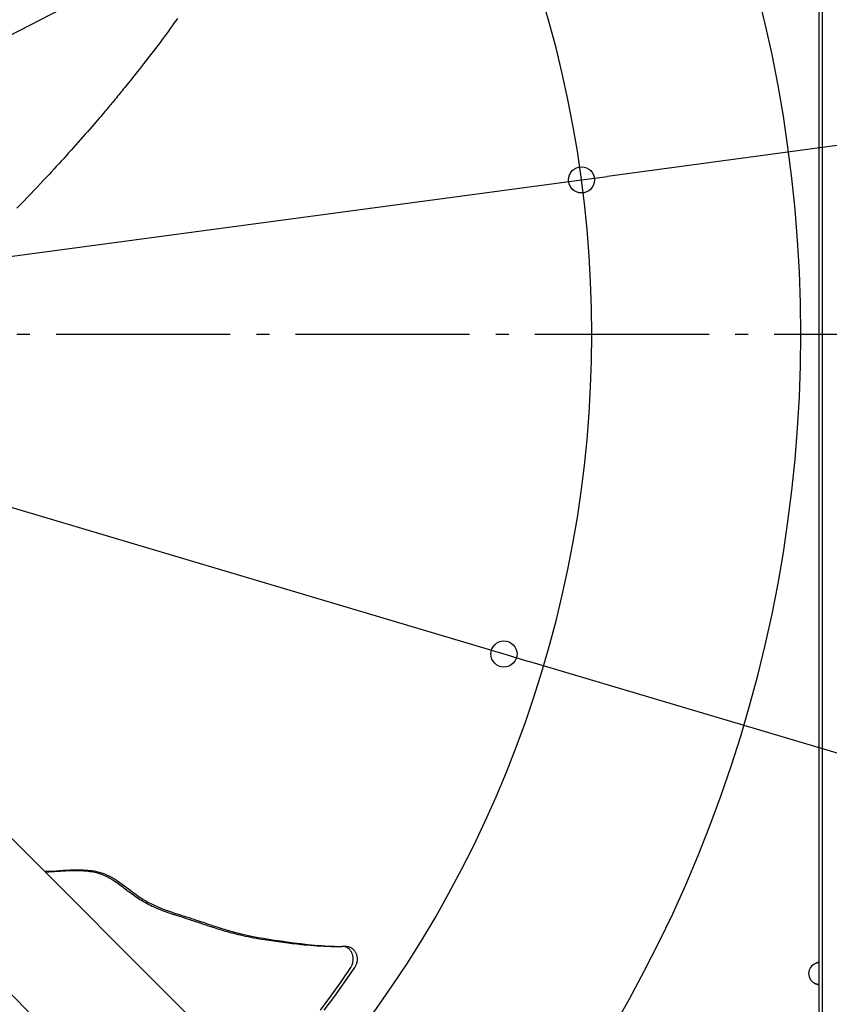
# Model space of a CAD drawing. Extents: x -1423 to 1382, y -778 to 1302.
# Drawn here: x 271 to 643, y -308 to 145 of the extents above; entities that cross this region are included whole.
import ezdxf

# ---------------------------------------------------------------- set-up
doc = ezdxf.new("R2010")
doc.units = 0
doc.header["$LTSCALE"] = 20
doc.header["$PDMODE"] = 3
doc.header["$PDSIZE"] = -2
doc.linetypes.add('DASHDOT', pattern=[5.5, 4, -0.6, 0.3, -0.6])
doc.layers.get('DEFPOINTS').update_dxf_attribs({"linetype": 'CONTINUOUS'})
for name, color, linetype in [('BASIS', 6, 'DASHDOT'), ('DETAIL', 5, 'CONTINUOUS'), ('OUTLINE', 3, 'CONTINUOUS'), ('SIZE', 30, 'CONTINUOUS')]:
    doc.layers.add(name, color=color, linetype=linetype)

msp = doc.modelspace()

# ---------------------------------------------------------------- linework, layer by layer
at = {"layer": 'BASIS', "color": 6, "linetype": 'DASHDOT'}
msp.add_line((697.86, 0), (-659.85, 0), dxfattribs=at)
at = {"layer": 'DEFPOINTS', "color": 30, "linetype": 'CONTINUOUS'}
for p in [(529.26, 71), (493.63, -146.81)]:
    msp.add_point(p, dxfattribs=at)
at = {"layer": 'DETAIL', "color": 5, "linetype": 'CONTINUOUS'}
for p, q in [((638.4, -638.4), (638.4, 638.4)), ((640, -638.4), (640, 638.4)), ((343.59, 145.14), (342.82, 144.04)), ((340.32, 140.56), (339.43, 139.33)), ((341.19, 141.76), (340.32, 140.56)), ((342.02, 142.92), (341.19, 141.76)), ((342.82, 144.04), (342.02, 142.92)), ((337.57, 136.79), (336.6, 135.49)), ((338.51, 138.07), (337.57, 136.79)), ((339.43, 139.33), (338.51, 138.07)), ((333.5, 131.35), (332.4, 129.91)), ((334.57, 132.77), (333.5, 131.35)), ((335.6, 134.15), (334.57, 132.77)), ((336.6, 135.49), (335.6, 134.15)), ((330.18, 127.02), (329.1, 125.63)), ((331.29, 128.45), (330.18, 127.02)), ((332.4, 129.91), (331.29, 128.45)), ((327.06, 123.01), (326.1, 121.79)), ((328.06, 124.29), (327.06, 123.01)), ((329.1, 125.63), (328.06, 124.29)), ((323.45, 118.46), (322.65, 117.46)), ((324.29, 119.51), (323.45, 118.46)), ((325.17, 120.62), (324.29, 119.51)), ((326.1, 121.79), (325.17, 120.62)), ((319.29, 113.3), (318.73, 112.61)), ((319.88, 114.03), (319.29, 113.3)), ((320.51, 114.8), (319.88, 114.03)), ((321.18, 115.63), (320.51, 114.8)), ((321.89, 116.51), (321.18, 115.63)), ((322.65, 117.46), (321.89, 116.51)), ((315.58, 108.76), (315.05, 108.13)), ((316.1, 109.4), (315.58, 108.76)), ((316.62, 110.03), (316.1, 109.4)), ((317.14, 110.66), (316.62, 110.03)), ((317.66, 111.3), (317.14, 110.66)), ((318.19, 111.94), (317.66, 111.3)), ((318.73, 112.61), (318.19, 111.94)), ((311.9, 104.35), (311.36, 103.71)), ((312.43, 104.98), (311.9, 104.35)), ((312.95, 105.6), (312.43, 104.98)), ((313.47, 106.23), (312.95, 105.6)), ((314, 106.86), (313.47, 106.23)), ((314.53, 107.49), (314, 106.86)), ((315.05, 108.13), (314.53, 107.49)), ((308.35, 100.16), (307.64, 99.33)), ((309.01, 100.94), (308.35, 100.16)), ((309.64, 101.68), (309.01, 100.94)), ((310.24, 102.38), (309.64, 101.68)), ((310.81, 103.06), (310.24, 102.38)), ((311.36, 103.71), (310.81, 103.06)), ((304.27, 95.43), (303.28, 94.29)), ((305.2, 96.5), (304.27, 95.43)), ((306.07, 97.51), (305.2, 96.5)), ((306.88, 98.45), (306.07, 97.51)), ((307.64, 99.33), (306.88, 98.45)), ((300.16, 90.73), (299.1, 89.53)), ((301.21, 91.93), (300.16, 90.73)), ((302.26, 93.12), (301.21, 91.93)), ((303.28, 94.29), (302.26, 93.12)), ((296.95, 87.12), (295.86, 85.89)), ((298.04, 88.33), (296.95, 87.12)), ((299.1, 89.53), (298.04, 88.33)), ((292.47, 82.12), (291.33, 80.85)), ((293.61, 83.38), (292.47, 82.12)), ((294.74, 84.64), (293.61, 83.38)), ((295.86, 85.89), (294.74, 84.64)), ((287.91, 77.1), (286.77, 75.86)), ((289.05, 78.34), (287.91, 77.1)), ((290.19, 79.6), (289.05, 78.34)), ((291.33, 80.85), (290.19, 79.6)), ((284.44, 73.34), (283.23, 72.03)), ((285.62, 74.61), (284.44, 73.34)), ((286.77, 75.86), (285.62, 74.61)), ((280.65, 69.26), (279.25, 67.78)), ((281.97, 70.68), (280.65, 69.26)), ((283.23, 72.03), (281.97, 70.68)), ((276.22, 64.58), (274.62, 62.9)), ((277.77, 66.21), (276.22, 64.58)), ((279.25, 67.78), (277.77, 66.21)), ((271.41, 59.56), (269.86, 57.97)), ((273, 61.21), (271.41, 59.56)), ((274.62, 62.9), (273, 61.21)), ((397.32, -361.4), (237.16, -201.24)), ((361.4, -397.32), (201.24, -237.16)), ((282.57, -246.65), (284.07, -246.6)), ((282.83, -246.91), (283.24, -246.89)), ((283.24, -246.89), (284.48, -246.84)), ((284.07, -246.6), (285.97, -246.51)), ((284.48, -246.84), (285.73, -246.77)), ((285.73, -246.77), (287, -246.69)), ((285.97, -246.51), (287.79, -246.4)), ((287, -246.69), (288.28, -246.62)), ((287.79, -246.4), (291.15, -246.19)), ((288.28, -246.62), (289.57, -246.54)), ((289.57, -246.54), (290.86, -246.46)), ((290.86, -246.46), (292.16, -246.39)), ((291.15, -246.19), (292.69, -246.1)), ((292.16, -246.39), (293.46, -246.33)), ((292.69, -246.1), (294.15, -246.03)), ((293.46, -246.33), (294.75, -246.29)), ((294.15, -246.03), (295.53, -245.98)), ((294.75, -246.29), (296.02, -246.26)), ((295.53, -245.98), (296.83, -245.95)), ((296.02, -246.26), (297.25, -246.25)), ((296.83, -245.95), (298.06, -245.94)), ((297.25, -246.25), (298.43, -246.27)), ((298.06, -245.94), (299.22, -245.96)), ((298.43, -246.27), (299.55, -246.31)), ((299.22, -245.96), (300.33, -245.99)), ((299.55, -246.31), (300.61, -246.38)), ((300.33, -245.99), (301.37, -246.05)), ((300.61, -246.38), (301.6, -246.46)), ((301.37, -246.05), (302.37, -246.13)), ((301.6, -246.46), (302.52, -246.56)), ((302.37, -246.13), (303.33, -246.23)), ((302.52, -246.56), (303.38, -246.68)), ((303.33, -246.23), (304.25, -246.34)), ((303.38, -246.68), (304.18, -246.8)), ((304.18, -246.8), (304.92, -246.94)), ((304.25, -246.34), (305.14, -246.49)), ((304.92, -246.94), (305.62, -247.09)), ((305.14, -246.49), (306, -246.65)), ((305.62, -247.09), (306.28, -247.25)), ((306, -246.65), (306.85, -246.84)), ((306.28, -247.25), (306.92, -247.42)), ((306.85, -246.84), (307.68, -247.05)), ((306.92, -247.42), (307.53, -247.6)), ((307.53, -247.6), (308.14, -247.8)), ((307.68, -247.05), (308.5, -247.29)), ((308.14, -247.8), (308.75, -248.01)), ((308.5, -247.29), (309.33, -247.56)), ((308.75, -248.01), (309.36, -248.25)), ((309.33, -247.56), (310.15, -247.86)), ((309.36, -248.25), (309.96, -248.5)), ((309.96, -248.5), (310.56, -248.77)), ((310.15, -247.86), (310.99, -248.21)), ((310.56, -248.77), (311.15, -249.05)), ((310.99, -248.21), (311.85, -248.61)), ((311.85, -248.61), (312.73, -249.06)), ((311.15, -249.05), (311.73, -249.35)), ((311.73, -249.35), (312.31, -249.66)), ((312.31, -249.66), (312.87, -249.98)), ((312.73, -249.06), (313.65, -249.56)), ((312.87, -249.98), (313.43, -250.31)), ((313.43, -250.31), (314, -250.66)), ((313.65, -249.56), (314.61, -250.13)), ((314, -250.66), (314.57, -251.02)), ((314.57, -251.02), (315.15, -251.41)), ((314.61, -250.13), (315.61, -250.76)), ((315.15, -251.41), (315.76, -251.82)), ((315.61, -250.76), (316.65, -251.46)), ((315.76, -251.82), (316.38, -252.25)), ((316.38, -252.25), (317.01, -252.7)), ((316.65, -251.46), (317.73, -252.22)), ((317.01, -252.7), (317.66, -253.17)), ((317.66, -253.17), (318.32, -253.66)), ((317.73, -252.22), (318.84, -253.02)), ((318.84, -253.02), (319.95, -253.84)), ((318.32, -253.66), (318.99, -254.16)), ((318.99, -254.16), (319.66, -254.67)), ((319.66, -254.67), (321.04, -255.72)), ((319.95, -253.84), (321.07, -254.68)), ((321.04, -255.72), (321.74, -256.25)), ((321.07, -254.68), (322.19, -255.53)), ((321.74, -256.25), (322.47, -256.79)), ((322.19, -255.53), (323.31, -256.36)), ((322.47, -256.79), (323.21, -257.34)), ((323.21, -257.34), (323.97, -257.89)), ((323.31, -256.36), (324.43, -257.19)), ((324.43, -257.19), (325.58, -258)), ((323.97, -257.89), (324.75, -258.45)), ((324.75, -258.45), (325.55, -259)), ((325.55, -259), (326.37, -259.54)), ((325.58, -258), (326.74, -258.78)), ((326.37, -259.54), (327.2, -260.06)), ((326.74, -258.78), (327.92, -259.54)), ((327.2, -260.06), (328.03, -260.56)), ((327.92, -259.54), (329.14, -260.26)), ((328.03, -260.56), (328.86, -261.04)), ((328.86, -261.04), (329.67, -261.48)), ((329.14, -260.26), (330.38, -260.95)), ((329.67, -261.48), (330.46, -261.89)), ((330.38, -260.95), (331.66, -261.6)), ((330.46, -261.89), (331.23, -262.27)), ((331.23, -262.27), (331.97, -262.63)), ((331.66, -261.6), (332.96, -262.23)), ((332.96, -262.23), (334.3, -262.83)), ((331.97, -262.63), (332.7, -262.96)), ((332.7, -262.96), (333.41, -263.28)), ((333.41, -263.28), (334.09, -263.57)), ((334.09, -263.57), (334.75, -263.84)), ((334.3, -262.83), (335.69, -263.4)), ((334.75, -263.84), (335.37, -264.1)), ((335.37, -264.1), (335.95, -264.33)), ((335.69, -263.4), (337.08, -263.96)), ((335.95, -264.33), (336.5, -264.54)), ((336.5, -264.54), (337.01, -264.73)), ((337.01, -264.73), (337.49, -264.91)), ((337.08, -263.96), (338.48, -264.48)), ((337.49, -264.91), (337.95, -265.07)), ((337.95, -265.07), (338.39, -265.23)), ((338.39, -265.23), (338.82, -265.39)), ((338.48, -264.48), (339.85, -264.97)), ((338.82, -265.39), (339.25, -265.54)), ((339.25, -265.54), (339.67, -265.69)), ((339.67, -265.69), (340.11, -265.83)), ((339.85, -264.97), (341.11, -265.4)), ((340.11, -265.83), (340.54, -265.98)), ((340.54, -265.98), (340.98, -266.13)), ((340.98, -266.13), (341.42, -266.28)), ((341.11, -265.4), (342.31, -265.81)), ((341.42, -266.28), (341.85, -266.42)), ((341.85, -266.42), (342.29, -266.56)), ((342.29, -266.56), (342.71, -266.7)), ((342.31, -265.81), (343.44, -266.17)), ((342.71, -266.7), (343.57, -266.98)), ((343.44, -266.17), (344.53, -266.53)), ((344.53, -266.53), (345.61, -266.87)), ((345.61, -266.87), (346.7, -267.22)), ((343.57, -266.98), (346.55, -267.93)), ((346.55, -267.93), (347.16, -268.13)), ((346.7, -267.22), (347.81, -267.58)), ((347.16, -268.13), (347.81, -268.34)), ((347.81, -267.58), (348.92, -267.94)), ((347.81, -268.34), (348.5, -268.56)), ((348.5, -268.56), (349.23, -268.8)), ((348.92, -267.94), (350.04, -268.3)), ((349.23, -268.8), (349.98, -269.05)), ((349.98, -269.05), (350.73, -269.3)), ((350.04, -268.3), (351.15, -268.67)), ((350.73, -269.3), (351.48, -269.54)), ((351.15, -268.67), (352.25, -269.03)), ((351.48, -269.54), (352.95, -270.04)), ((352.25, -269.03), (353.35, -269.4)), ((352.95, -270.04), (354.43, -270.53)), ((353.35, -269.4), (356.62, -270.5)), ((354.43, -270.53), (355.93, -271.03)), ((355.93, -271.03), (356.68, -271.28)), ((356.62, -270.5), (357.73, -270.87)), ((356.68, -271.28), (357.44, -271.53)), ((357.73, -270.87), (358.87, -271.25)), ((358.87, -271.25), (360.06, -271.64)), ((357.44, -271.53), (358.19, -271.78)), ((358.19, -271.78), (358.95, -272.03)), ((358.95, -272.03), (359.71, -272.28)), ((359.71, -272.28), (360.48, -272.52)), ((360.06, -271.64), (361.3, -272.04)), ((360.48, -272.52), (361.26, -272.77)), ((361.26, -272.77), (362.06, -273.02)), ((361.3, -272.04), (362.62, -272.46)), ((362.06, -273.02), (362.89, -273.28)), ((362.62, -272.46), (364.01, -272.9)), ((362.89, -273.28), (363.74, -273.54)), ((363.74, -273.54), (364.62, -273.8)), ((364.01, -272.9), (365.49, -273.35)), ((364.62, -273.8), (365.52, -274.07)), ((365.49, -273.35), (367.06, -273.81)), ((365.52, -274.07), (366.44, -274.33)), ((366.44, -274.33), (367.39, -274.6)), ((367.06, -273.81), (368.7, -274.27)), ((367.39, -274.6), (368.36, -274.86)), ((368.36, -274.86), (369.36, -275.12)), ((368.7, -274.27), (370.44, -274.74)), ((369.36, -275.12), (370.39, -275.38)), ((370.39, -275.38), (371.46, -275.64)), ((370.44, -274.74), (372.27, -275.2)), ((371.46, -275.64), (372.57, -275.9)), ((372.27, -275.2), (374.2, -275.65)), ((372.57, -275.9), (373.71, -276.16)), ((374.2, -275.65), (376.24, -276.1)), ((373.71, -276.16), (374.89, -276.41)), ((374.89, -276.41), (376.11, -276.66)), ((376.11, -276.66), (377.35, -276.91)), ((376.24, -276.1), (378.39, -276.54)), ((377.35, -276.91), (378.6, -277.15)), ((378.39, -276.54), (380.65, -276.98)), ((378.6, -277.15), (379.85, -277.37)), ((379.85, -277.37), (381.08, -277.59)), ((380.65, -276.98), (383.03, -277.4)), ((381.08, -277.59), (382.28, -277.79)), ((382.28, -277.79), (383.45, -277.98)), ((383.03, -277.4), (385.55, -277.82)), ((383.45, -277.98), (384.58, -278.16)), ((384.58, -278.16), (385.7, -278.33)), ((385.55, -277.82), (388.19, -278.23)), ((385.7, -278.33), (386.79, -278.49)), ((386.79, -278.49), (387.87, -278.64)), ((387.87, -278.64), (388.94, -278.79)), ((388.19, -278.23), (391, -278.65)), ((388.94, -278.79), (390, -278.94)), ((390, -278.94), (391.07, -279.08)), ((391, -278.65), (393.99, -279.07)), ((391.07, -279.08), (392.13, -279.22)), ((392.13, -279.22), (393.2, -279.36)), ((393.2, -279.36), (394.26, -279.5)), ((393.99, -279.07), (397.11, -279.48)), ((394.26, -279.5), (395.3, -279.63)), ((395.3, -279.63), (396.34, -279.75)), ((396.34, -279.75), (397.37, -279.87)), ((397.11, -279.48), (400.34, -279.88)), ((397.37, -279.87), (398.42, -279.99)), ((398.42, -279.99), (399.51, -280.11)), ((399.51, -280.11), (400.65, -280.24)), ((400.34, -279.88), (403.58, -280.24)), ((400.65, -280.24), (401.88, -280.36)), ((401.88, -280.36), (403.19, -280.48)), ((403.58, -280.24), (406.77, -280.55)), ((403.19, -280.48), (404.61, -280.61)), ((404.61, -280.61), (406.11, -280.73)), ((406.11, -280.73), (407.68, -280.84)), ((406.77, -280.55), (409.89, -280.8)), ((407.68, -280.84), (409.29, -280.94)), ((409.29, -280.94), (410.93, -281.02)), ((409.89, -280.8), (412.87, -280.99)), ((410.93, -281.02), (412.58, -281.09)), ((412.58, -281.09), (414.24, -281.13)), ((412.87, -280.99), (415.74, -281.11)), ((414.24, -281.13), (415.91, -281.16)), ((415.74, -281.11), (417.89, -281.15)), ((415.91, -281.16), (416.66, -281.16)), ((416.66, -281.16), (417.6, -281.15)), ((417.6, -281.15), (419.31, -281.12)), ((419.48, -281.12), (419.31, -281.12)), ((421.29, -281.15), (419.48, -281.12)), ((419.57, -281.13), (419.48, -281.12)), ((419.84, -281.14), (419.57, -281.13)), ((420.1, -281.18), (419.84, -281.14)), ((420.37, -281.23), (420.1, -281.18)), ((420.64, -281.3), (420.37, -281.23)), ((420.9, -281.38), (420.64, -281.3)), ((421.16, -281.49), (420.9, -281.38)), ((421.42, -281.61), (421.16, -281.49)), ((421.29, -281.15), (421.41, -281.15)), ((421.41, -281.15), (421.67, -281.17)), ((421.67, -281.75), (421.42, -281.61)), ((421.67, -281.17), (421.93, -281.21)), ((421.92, -281.9), (421.67, -281.75)), ((422.15, -282.07), (421.92, -281.9)), ((421.93, -281.21), (422.2, -281.26)), ((422.38, -282.26), (422.15, -282.07)), ((422.2, -281.26), (422.47, -281.33)), ((422.6, -282.46), (422.38, -282.26)), ((422.47, -281.33), (422.73, -281.42)), ((422.81, -282.68), (422.6, -282.46)), ((422.73, -281.42), (422.99, -281.52)), ((423.01, -282.91), (422.81, -282.68)), ((422.99, -281.52), (423.25, -281.65)), ((423.19, -283.15), (423.01, -282.91)), ((423.37, -283.41), (423.19, -283.15)), ((423.25, -281.65), (423.5, -281.79)), ((423.53, -283.67), (423.37, -283.41)), ((423.5, -281.79), (423.74, -281.94)), ((423.67, -283.95), (423.53, -283.67)), ((423.81, -284.24), (423.67, -283.95)), ((423.74, -281.94), (423.98, -282.12)), ((423.93, -284.53), (423.81, -284.24)), ((424.03, -284.84), (423.93, -284.53)), ((423.98, -282.12), (424.2, -282.31)), ((424.13, -285.15), (424.03, -284.84)), ((424.2, -282.31), (424.42, -282.51)), ((424.42, -282.51), (424.63, -282.73)), ((424.63, -282.73), (424.82, -282.96)), ((424.82, -282.96), (425.01, -283.2)), ((425.01, -283.2), (425.18, -283.45)), ((425.18, -283.45), (425.34, -283.72)), ((425.34, -283.72), (425.48, -284)), ((425.48, -284), (425.61, -284.28)), ((425.61, -284.28), (425.73, -284.58)), ((425.73, -284.58), (425.84, -284.88)), ((425.84, -284.88), (425.93, -285.19)), ((423.82, -289.69), (423.93, -289.39)), ((423.93, -289.39), (424.04, -289.08)), ((424.04, -289.08), (424.13, -288.76)), ((424.2, -285.46), (424.13, -285.15)), ((424.13, -288.76), (424.2, -288.44)), ((424.26, -285.79), (424.2, -285.46)), ((424.2, -288.44), (424.26, -288.11)), ((424.31, -286.11), (424.26, -285.79)), ((424.26, -288.11), (424.31, -287.78)), ((424.34, -286.44), (424.31, -286.11)), ((424.31, -287.78), (424.34, -287.45)), ((424.36, -286.78), (424.34, -286.44)), ((424.34, -287.45), (424.36, -287.11)), ((424.36, -287.11), (424.36, -286.78)), ((425.73, -289.42), (425.61, -289.71)), ((425.83, -289.11), (425.73, -289.42)), ((425.92, -288.79), (425.83, -289.11)), ((426, -288.46), (425.92, -288.79)), ((425.93, -285.19), (426, -285.51)), ((426, -285.51), (426.06, -285.83)), ((426.06, -288.14), (426, -288.46)), ((426.06, -285.83), (426.11, -286.16)), ((426.11, -287.81), (426.06, -288.14)), ((426.11, -286.16), (426.14, -286.49)), ((426.14, -287.48), (426.11, -287.81)), ((426.14, -286.49), (426.15, -286.82)), ((426.15, -287.15), (426.14, -287.48)), ((426.15, -286.82), (426.15, -287.15)), ((636.96, -288.89), (636.8, -288.94)), ((636.89, -288.89), (636.8, -288.94)), ((636.98, -288.84), (636.89, -288.89)), ((637.11, -288.85), (636.96, -288.89)), ((637.07, -288.8), (636.98, -288.84)), ((637.16, -288.77), (637.07, -288.8)), ((637.27, -288.82), (637.11, -288.85)), ((637.25, -288.73), (637.16, -288.77)), ((637.34, -288.7), (637.25, -288.73)), ((637.43, -288.79), (637.27, -288.82)), ((637.42, -288.68), (637.34, -288.7)), ((637.5, -288.66), (637.42, -288.68)), ((637.58, -288.76), (637.43, -288.79)), ((637.58, -288.64), (637.5, -288.66)), ((637.66, -288.63), (637.58, -288.64)), ((637.73, -288.73), (637.58, -288.76)), ((637.73, -288.61), (637.66, -288.63)), ((637.8, -288.61), (637.73, -288.61)), ((637.88, -288.7), (637.73, -288.73)), ((637.87, -288.6), (637.8, -288.61)), ((637.93, -288.6), (637.87, -288.6)), ((638.03, -288.68), (637.88, -288.7)), ((637.99, -288.6), (637.93, -288.6)), ((638.05, -288.61), (637.99, -288.6)), ((638.17, -288.66), (638.03, -288.68)), ((638.1, -288.61), (638.05, -288.61)), ((638.15, -288.63), (638.1, -288.61)), ((638.2, -288.64), (638.15, -288.63)), ((638.23, -288.65), (638.17, -288.66)), ((638.24, -288.66), (638.2, -288.64)), ((638.28, -288.68), (638.24, -288.66)), ((638.31, -288.7), (638.28, -288.68)), ((638.34, -288.73), (638.31, -288.7)), ((638.36, -288.77), (638.34, -288.73)), ((638.38, -288.8), (638.36, -288.77)), ((638.39, -288.84), (638.38, -288.8)), ((638.4, -288.89), (638.39, -288.84)), ((638.4, -288.94), (638.4, -288.89)), ((423.18, -290.87), (418.61, -297.45)), ((424.97, -290.9), (420.39, -297.48)), ((423.18, -290.87), (423.31, -290.67)), ((423.31, -290.67), (423.44, -290.46)), ((423.44, -290.46), (423.57, -290.22)), ((423.57, -290.22), (423.7, -289.96)), ((423.7, -289.96), (423.82, -289.69)), ((425.1, -290.7), (424.97, -290.9)), ((425.24, -290.48), (425.1, -290.7)), ((425.37, -290.24), (425.24, -290.48)), ((425.49, -289.99), (425.37, -290.24)), ((425.61, -289.71), (425.49, -289.99)), ((418.61, -297.45), (413.94, -303.96)), ((420.39, -297.48), (415.71, -303.99)), ((636.8, -298.26), (636.96, -298.31)), ((636.8, -298.26), (636.89, -298.31)), ((636.89, -298.31), (636.98, -298.36)), ((636.96, -298.31), (637.11, -298.35)), ((636.98, -298.36), (637.07, -298.4)), ((637.07, -298.4), (637.16, -298.43)), ((637.11, -298.35), (637.27, -298.38)), ((637.16, -298.43), (637.25, -298.47)), ((637.25, -298.47), (637.34, -298.5)), ((637.27, -298.38), (637.43, -298.41)), ((637.34, -298.5), (637.42, -298.52)), ((637.42, -298.52), (637.5, -298.54)), ((637.43, -298.41), (637.58, -298.44)), ((637.58, -298.44), (637.73, -298.47)), ((637.73, -298.47), (637.88, -298.5)), ((637.88, -298.5), (638.03, -298.52)), ((638.03, -298.52), (638.17, -298.54)), ((638.17, -298.54), (638.23, -298.55)), ((638.24, -298.54), (638.28, -298.52)), ((638.28, -298.52), (638.31, -298.5)), ((638.31, -298.5), (638.34, -298.47)), ((638.34, -298.47), (638.36, -298.43)), ((638.36, -298.43), (638.38, -298.4)), ((638.38, -298.4), (638.39, -298.36)), ((638.39, -298.36), (638.4, -298.31)), ((638.4, -298.31), (638.4, -298.26)), ((637.5, -298.54), (637.58, -298.56)), ((637.58, -298.56), (637.66, -298.57)), ((637.66, -298.57), (637.73, -298.59)), ((637.73, -298.59), (637.8, -298.59)), ((637.8, -298.59), (637.87, -298.6)), ((637.87, -298.6), (637.93, -298.6)), ((637.93, -298.6), (637.99, -298.6)), ((637.99, -298.6), (638.05, -298.59)), ((638.05, -298.59), (638.1, -298.59)), ((638.1, -298.59), (638.15, -298.57)), ((638.15, -298.57), (638.2, -298.56)), ((638.2, -298.56), (638.24, -298.54)), ((413.94, -303.96), (409.17, -310.39)), ((415.71, -303.99), (410.93, -310.42))]:
    msp.add_line(p, q, dxfattribs=at)
for centre, radius, start, end in [((0, 0), 630, 317.31071, 42.68929), ((0, 0), 534, 317.7264, 42.2736), ((638.6, -293.6), 5, 111.1002, 248.8998)]:
    msp.add_arc(centre, radius, start, end, dxfattribs=at)
at = {"layer": 'OUTLINE', "color": 3, "linetype": 'CONTINUOUS'}
msp.add_line((640, -638.4), (640, 638.4), dxfattribs=at)
at = {"layer": 'SIZE', "color": 30, "linetype": 'CONTINUOUS'}
for p, q in [((-559.99, -288.63), (559.99, 288.63)), ((-493.63, 146.81), (493.63, -146.81)), ((1038.08, 139.25), (541.15, 72.59)), ((529.26, 71), (541.15, 72.59)), ((-529.26, -71), (529.26, 71)), ((493.63, -146.81), (505.13, -150.23)), ((1032.83, -307.17), (505.13, -150.23))]:
    msp.add_line(p, q, dxfattribs=at)
for centre in [(529.26, 71), (493.63, -146.81)]:
    msp.add_circle(centre, 6, dxfattribs=at)

doc.saveas('drawing.dxf')
